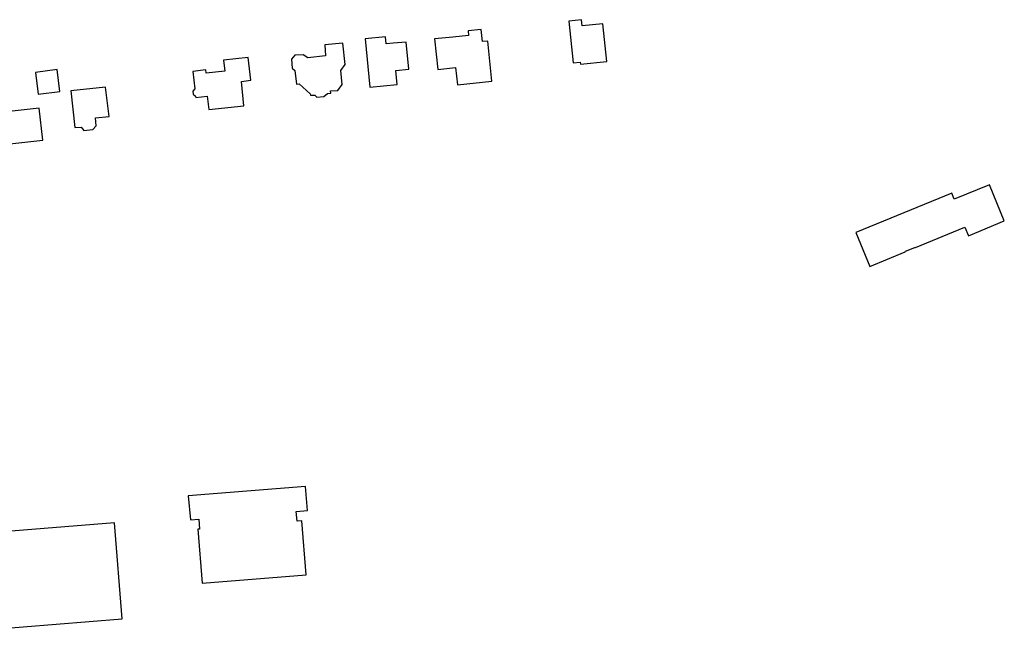
# Model space of a CAD drawing. Units: inches. Extents: x 7494723 to 7506054, y 5795358 to 5803697.
# Drawn here: x 7503557 to 7503851, y 5796867 to 5797049 of the extents above; entities that cross this region are included whole.
import ezdxf

# ---------------------------------------------------------------- set-up
doc = ezdxf.new("R2010")
doc.units = ezdxf.units.IN
doc.header["$MEASUREMENT"] = 0

msp = doc.modelspace()

# ---------------------------------------------------------------- linework, layer by layer
for points in [[(7503720.71, 5797048.72), (7503722.02, 5797036.29), (7503724.14, 5797036.5), (7503724.2, 5797035.85), (7503732.08, 5797036.66), (7503730.88, 5797047.94), (7503724.73, 5797047.29), (7503724.55, 5797049.15), (7503720.71, 5797048.72)], [(7503680.74, 5797043.43), (7503681.64, 5797034.32), (7503687, 5797034.86), (7503687.51, 5797029.78), (7503697.76, 5797030.81), (7503696.57, 5797042.77), (7503694.99, 5797042.62), (7503694.62, 5797046.23), (7503690.73, 5797045.84), (7503690.87, 5797044.43), (7503686.12, 5797043.97), (7503680.74, 5797043.43)], [(7503649.75, 5797027.24), (7503649.73, 5797027.95), (7503651.91, 5797028.08), (7503653.2, 5797029.81), (7503652.78, 5797034.03), (7503654.03, 5797035.8), (7503653.4, 5797042.16), (7503648.01, 5797041.62), (7503648.21, 5797038.34), (7503642.91, 5797037.8), (7503641.54, 5797038.73), (7503639.02, 5797038.57), (7503638.05, 5797037.42), (7503638.3, 5797034.67), (7503639.06, 5797034.01), (7503639.54, 5797029.98), (7503640.36, 5797030.04), (7503643.65, 5797027.1), (7503643.69, 5797026.64), (7503645.06, 5797026.69), (7503645.58, 5797026.07), (7503647.68, 5797026.22), (7503648.76, 5797027.12), (7503649.75, 5797027.24)], [(7503660.06, 5797043.44), (7503661.45, 5797029.02), (7503669.57, 5797029.81), (7503669.17, 5797033.98), (7503673.07, 5797034.37), (7503672.26, 5797042.5), (7503668.38, 5797042.14), (7503666.29, 5797041.94), (7503666.09, 5797044.03), (7503660.06, 5797043.44)], [(7503608.64, 5797033.76), (7503609.21, 5797028.57), (7503608.66, 5797027.84), (7503608.74, 5797026.99), (7503609.45, 5797026.41), (7503609.52, 5797025.97), (7503612.97, 5797026.33), (7503613.39, 5797022.4), (7503623.9, 5797023.53), (7503623.14, 5797030.78), (7503625.92, 5797031.11), (7503625.14, 5797037.91), (7503617.82, 5797037.08), (7503618.18, 5797033.79), (7503612.62, 5797033.21), (7503612.51, 5797034.19), (7503608.64, 5797033.76)], [(7503561.79, 5797033.44), (7503562.53, 5797026.96), (7503569.02, 5797027.8), (7503568.18, 5797034.28), (7503561.79, 5797033.44)], [(7503572.3, 5797027.96), (7503573.44, 5797016.98), (7503575.41, 5797017.11), (7503576.15, 5797016.17), (7503578.89, 5797016.41), (7503579.79, 5797017.49), (7503579.6, 5797019.87), (7503583.72, 5797020.35), (7503582.63, 5797029.06), (7503572.3, 5797027.96)], [(7503563.9, 5797013.21), (7503562.84, 5797022.77), (7503553.03, 5797021.74), (7503553.3, 5797018.17), (7503553.58, 5797015.69), (7503554.11, 5797012.13), (7503563.9, 5797013.21)], [(7503806.3, 5796985.7), (7503810.46, 5796975.62), (7503821, 5796979.98), (7503821.11, 5796980.2), (7503823.92, 5796981.31), (7503824.08, 5796981.23), (7503838.83, 5796987.28), (7503839.85, 5796984.79), (7503850.56, 5796989.2), (7503846.11, 5796999.92), (7503835.59, 5796995.7), (7503834.88, 5796997.45), (7503806.3, 5796985.7)], [(7503607.29, 5796907.26), (7503607.91, 5796900.08), (7503610.42, 5796900.3), (7503610.67, 5796897.37), (7503610.17, 5796897.29), (7503611.47, 5796881.28), (7503642.44, 5796883.75), (7503641.14, 5796899.81), (7503639.74, 5796899.71), (7503639.5, 5796902.63), (7503642.8, 5796902.91), (7503642.21, 5796910.09), (7503607.29, 5796907.26)], [(7503585.28, 5796899.26), (7503537.13, 5796895.36), (7503536.35, 5796890.14), (7503538.25, 5796866.6), (7503587.6, 5796870.61), (7503585.28, 5796899.26)]]:
    msp.add_lwpolyline(points, close=True)

doc.saveas('drawing.dxf')
